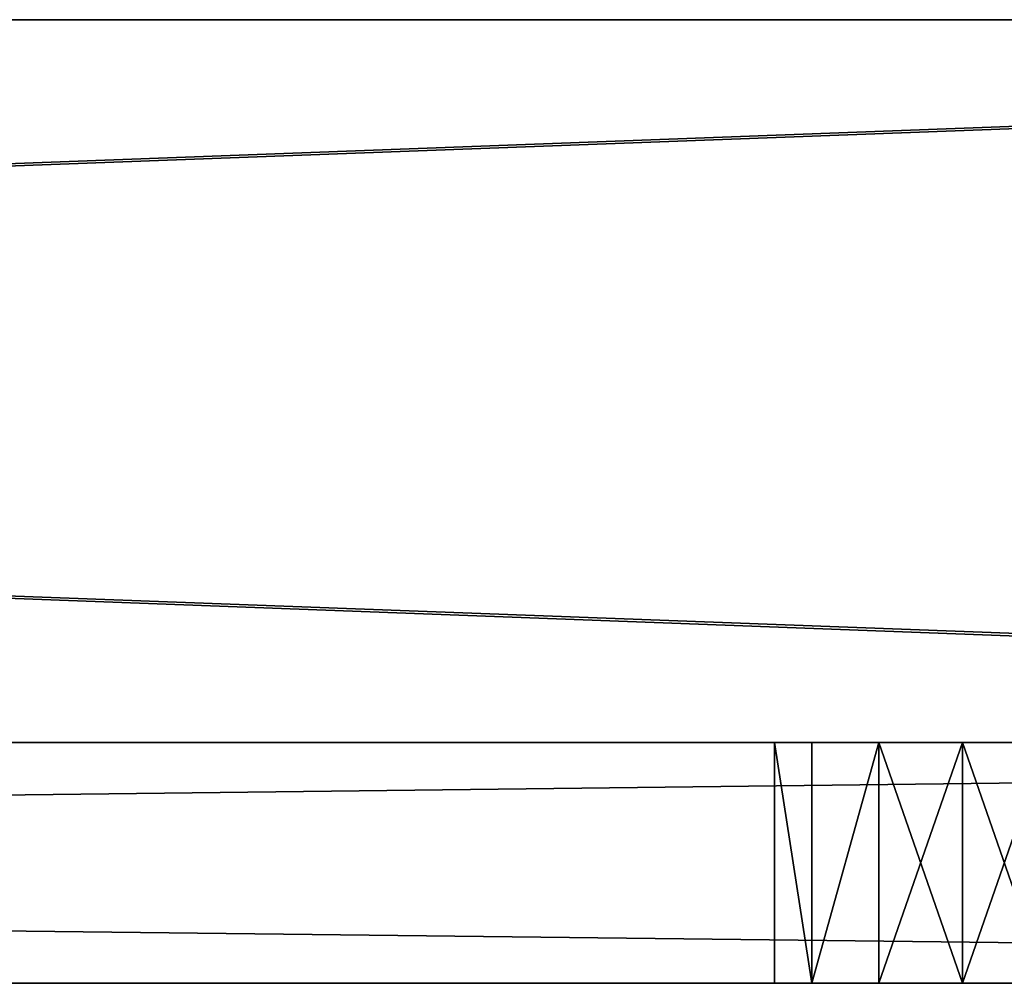
# Model space of a CAD drawing. Extents: x -237 to 237, y 0 to 20.
# Drawn here: x 120 to 141, y 0 to 20 of the extents above; entities that cross this region are included whole.
import ezdxf

# ---------------------------------------------------------------- set-up
doc = ezdxf.new("R2010")
doc.units = 0
doc.header["$MEASUREMENT"] = 0

msp = doc.modelspace()

# ---------------------------------------------------------------- linework, layer by layer
for points in [[(202, 20, 202), (200, 20, 200), (-202, 20, 202)], [(-202, 20, 202), (200, 20, 200), (-200, 20, 200)], [(-200, 20, -200), (200, 20, -200), (-202, 20, -202)], [(-202, 20, -202), (200, 20, -200), (202, 20, -202)], [(202, 20, 202), (-202, 20, 202), (202, 5, 202)], [(202, 5, 202), (-202, 20, 202), (-202, 5, 202)], [(-202, 20, -202), (202, 20, -202), (-202, 5, -202)], [(-202, 5, -202), (202, 20, -202), (202, 5, -202)], [(200, 20, -200), (-200, 5, -200), (200, 5, -200)], [(200, 20, -200), (-200, 20, -200), (-200, 5, -200)], [(-200, 20, 200), (200, 5, 200), (-200, 5, 200)], [(-200, 20, 200), (200, 20, 200), (200, 5, 200)], [(213, 5, 215), (202, 5, 202), (-213, 5, 215)], [(-213, 5, 215), (202, 5, 202), (-202, 5, 202)], [(-202, 5, -202), (202, 5, -202), (-213, 5, -215)], [(202, 5, -202), (213, 5, -215), (-213, 5, -215)], [(-213, 5, -215), (213, 5, -215), (-213, 0, -215)], [(-213, 0, -215), (213, 5, -215), (213, 0, -215)], [(213, 5, 215), (-213, 5, 215), (213, 0, 215)], [(213, 0, 215), (-213, 5, 215), (-213, 0, 215)], [(200, 5, -200), (-200, 5, -200), (140, 5, -184)], [(140, 5, -184), (-200, 5, -200), (-140, 5, -184)], [(-200, 5, 200), (200, 5, 200), (-140, 5, 184)], [(-140, 5, 184), (138.264008, 5, 183.604004), (-138.264008, 5, 183.604004)], [(-140, 5, 184), (140, 5, 184), (138.264008, 5, 183.604004)], [(-138.264008, 5, -183.604004), (138.264008, 5, -183.604004), (-140, 5, -184)], [(138.264008, 5, -183.604004), (140, 5, -184), (-140, 5, -184)], [(-140, 5, 184), (200, 5, 200), (140, 5, 184)], [(-138.264008, 5, 183.604004), (138.264008, 5, 183.604004), (-136.873001, 5, 182.494003)], [(-136.873001, 5, 177.505997), (138.264008, 5, 176.395996), (-138.264008, 5, 176.395996)], [(-138.264008, 5, -176.395996), (138.264008, 5, -176.395996), (-136.873001, 5, -177.505997)], [(-138.264008, 5, 176.395996), (138.264008, 5, -176.395996), (-138.264008, 5, -176.395996)], [(138.264008, 5, 176.395996), (138.264008, 5, -176.395996), (-138.264008, 5, 176.395996)], [(-136.873001, 5, -182.494003), (138.264008, 5, -183.604004), (-138.264008, 5, -183.604004)], [(-136.873001, 5, 182.494003), (138.264008, 5, 183.604004), (136.873001, 5, 182.494003)], [(-136.873001, 5, 182.494003), (136.100006, 5, 180.889999), (-136.100006, 5, 180.889999)], [(136.873001, 5, 182.494003), (136.100006, 5, 180.889999), (-136.873001, 5, 182.494003)], [(-136.100006, 5, 179.110001), (136.100006, 5, 179.110001), (-136.873001, 5, 177.505997)], [(136.100006, 5, 179.110001), (136.873001, 5, 177.505997), (-136.873001, 5, 177.505997)], [(136.873001, 5, 177.505997), (138.264008, 5, 176.395996), (-136.873001, 5, 177.505997)], [(-136.873001, 5, -177.505997), (136.873001, 5, -177.505997), (-136.100006, 5, -179.110001)], [(-136.873001, 5, -177.505997), (138.264008, 5, -176.395996), (136.873001, 5, -177.505997)], [(-136.100006, 5, -180.889999), (136.100006, 5, -180.889999), (-136.873001, 5, -182.494003)], [(136.100006, 5, -180.889999), (136.873001, 5, -182.494003), (-136.873001, 5, -182.494003)], [(136.873001, 5, -182.494003), (138.264008, 5, -183.604004), (-136.873001, 5, -182.494003)], [(-136.100006, 5, 180.889999), (136.100006, 5, 179.110001), (-136.100006, 5, 179.110001)], [(136.100006, 5, 180.889999), (136.100006, 5, 179.110001), (-136.100006, 5, 180.889999)], [(136.873001, 5, -177.505997), (136.100006, 5, -179.110001), (-136.100006, 5, -179.110001)], [(-136.100006, 5, -179.110001), (136.100006, 5, -180.889999), (-136.100006, 5, -180.889999)], [(136.100006, 5, -179.110001), (136.100006, 5, -180.889999), (-136.100006, 5, -179.110001)], [(136.873001, 5, 182.494003), (136.873001, 0, 182.494003), (136.100006, 5, 180.889999)], [(136.873001, 0, 182.494003), (136.100006, 0, 180.889999), (136.100006, 5, 180.889999)], [(136.100006, 5, 180.889999), (136.100006, 0, 179.110001), (136.100006, 5, 179.110001)], [(136.100006, 0, 180.889999), (136.100006, 0, 179.110001), (136.100006, 5, 180.889999)], [(136.100006, 5, 179.110001), (136.873001, 0, 177.505997), (136.873001, 5, 177.505997)], [(136.100006, 0, 179.110001), (136.873001, 0, 177.505997), (136.100006, 5, 179.110001)], [(136.873001, 5, -177.505997), (136.873001, 0, -177.505997), (136.100006, 5, -179.110001)], [(136.873001, 0, -177.505997), (136.100006, 0, -179.110001), (136.100006, 5, -179.110001)], [(136.100006, 5, -179.110001), (136.100006, 0, -180.889999), (136.100006, 5, -180.889999)], [(136.100006, 0, -179.110001), (136.100006, 0, -180.889999), (136.100006, 5, -179.110001)], [(136.100006, 5, -180.889999), (136.873001, 0, -182.494003), (136.873001, 5, -182.494003)], [(136.100006, 0, -180.889999), (136.873001, 0, -182.494003), (136.100006, 5, -180.889999)], [(138.264008, 5, 183.604004), (136.873001, 0, 182.494003), (136.873001, 5, 182.494003)], [(138.264008, 0, 183.604004), (136.873001, 0, 182.494003), (138.264008, 5, 183.604004)], [(136.873001, 5, 177.505997), (136.873001, 0, 177.505997), (138.264008, 5, 176.395996)], [(136.873001, 0, 177.505997), (138.264008, 0, 176.395996), (138.264008, 5, 176.395996)], [(138.264008, 5, -176.395996), (136.873001, 0, -177.505997), (136.873001, 5, -177.505997)], [(138.264008, 0, -176.395996), (136.873001, 0, -177.505997), (138.264008, 5, -176.395996)], [(136.873001, 5, -182.494003), (136.873001, 0, -182.494003), (138.264008, 5, -183.604004)], [(136.873001, 0, -182.494003), (138.264008, 0, -183.604004), (138.264008, 5, -183.604004)], [(140, 0, 184), (138.264008, 0, 183.604004), (140, 5, 184)], [(140, 5, 184), (138.264008, 0, 183.604004), (138.264008, 5, 183.604004)], [(138.264008, 5, 176.395996), (140, 0, 176), (140, 5, 176)], [(138.264008, 0, 176.395996), (140, 0, 176), (138.264008, 5, 176.395996)], [(140, 0, -176), (138.264008, 0, -176.395996), (140, 5, -176)], [(140, 5, -176), (138.264008, 0, -176.395996), (138.264008, 5, -176.395996)], [(138.264008, 5, -183.604004), (140, 0, -184), (140, 5, -184)], [(138.264008, 0, -183.604004), (140, 0, -184), (138.264008, 5, -183.604004)], [(140, 5, 176), (138.264008, 5, -176.395996), (138.264008, 5, 176.395996)], [(140, 5, 176), (140, 5, -176), (138.264008, 5, -176.395996)], [(140, 5, 184), (200, 5, 200), (141.735992, 5, 183.604004)], [(141.735992, 5, 176.395996), (141.735992, 5, -176.395996), (140, 5, 176)], [(140, 5, 176), (141.735992, 5, -176.395996), (140, 5, -176)], [(141.735992, 5, -183.604004), (200, 5, -200), (140, 5, -184)], [(140, 0, -184), (141.735992, 0, -183.604004), (140, 5, -184)], [(140, 5, -184), (141.735992, 0, -183.604004), (141.735992, 5, -183.604004)], [(141.735992, 5, -176.395996), (140, 0, -176), (140, 5, -176)], [(141.735992, 0, -176.395996), (140, 0, -176), (141.735992, 5, -176.395996)], [(140, 0, 176), (141.735992, 0, 176.395996), (140, 5, 176)], [(140, 5, 176), (141.735992, 0, 176.395996), (141.735992, 5, 176.395996)], [(141.735992, 5, 183.604004), (140, 0, 184), (140, 5, 184)], [(141.735992, 0, 183.604004), (140, 0, 184), (141.735992, 5, 183.604004)], [(213, 0, 215), (-213, 0, 215), (-138.264008, 0, 183.604004)], [(213, 0, -215), (-138.264008, 0, -183.604004), (-213, 0, -215)], [(136.873001, 0, 182.494003), (-138.264008, 0, 183.604004), (-136.873001, 0, 182.494003)], [(138.264008, 0, 183.604004), (-138.264008, 0, 183.604004), (136.873001, 0, 182.494003)], [(213, 0, 215), (-138.264008, 0, 183.604004), (138.264008, 0, 183.604004)], [(138.264008, 0, -183.604004), (-136.873001, 0, -182.494003), (-138.264008, 0, -183.604004)], [(213, 0, -215), (138.264008, 0, -183.604004), (-138.264008, 0, -183.604004)], [(136.873001, 0, 182.494003), (-136.873001, 0, 182.494003), (12.5, 0, 114.5)], [(136.873001, 0, -182.494003), (-12.5, 0, -114.5), (-136.873001, 0, -182.494003)], [(138.264008, 0, -183.604004), (136.873001, 0, -182.494003), (-136.873001, 0, -182.494003)], [(136.873001, 0, -182.494003), (12.5, 0, -114.5), (-12.5, 0, -114.5)], [(136.873001, 0, 182.494003), (12.5, 0, 114.5), (37.5, 0, 114.5)], [(136.873001, 0, -182.494003), (37.5, 0, -114.5), (12.5, 0, -114.5)], [(136.100006, 0, 180.889999), (37.5, 0, 114.5), (62.5, 0, 114.5)], [(136.100006, 0, 180.889999), (136.873001, 0, 182.494003), (37.5, 0, 114.5)], [(136.100006, 0, -180.889999), (62.5, 0, -114.5), (37.5, 0, -114.5)], [(136.873001, 0, -182.494003), (136.100006, 0, -180.889999), (37.5, 0, -114.5)], [(136.100006, 0, 179.110001), (136.100006, 0, 180.889999), (62.5, 0, 114.5)], [(87.5, 0, 114.5), (136.100006, 0, 179.110001), (62.5, 0, 114.5)], [(136.100006, 0, -179.110001), (87.5, 0, -114.5), (62.5, 0, -114.5)], [(136.100006, 0, -180.889999), (136.100006, 0, -179.110001), (62.5, 0, -114.5)], [(87.5, 0, 114.5), (136.873001, 0, 177.505997), (136.100006, 0, 179.110001)], [(88.367798, 0, 114.302002), (136.873001, 0, 177.505997), (87.5, 0, 114.5)], [(136.873001, 0, -177.505997), (88.367798, 0, -114.302002), (87.5, 0, -114.5)], [(136.100006, 0, -179.110001), (136.873001, 0, -177.505997), (87.5, 0, -114.5)], [(111.632004, 0, 114.302002), (136.873001, 0, 177.505997), (88.367798, 0, 114.302002)], [(136.873001, 0, -177.505997), (111.632004, 0, -114.302002), (88.367798, 0, -114.302002)], [(112.5, 0, 114.5), (136.873001, 0, 177.505997), (111.632004, 0, 114.302002)], [(136.873001, 0, -177.505997), (112.5, 0, -114.5), (111.632004, 0, -114.302002)], [(112.5, 0, 114.5), (138.264008, 0, 176.395996), (136.873001, 0, 177.505997)], [(113.367996, 0, 114.302002), (138.264008, 0, 176.395996), (112.5, 0, 114.5)], [(138.264008, 0, -176.395996), (112.5, 0, -114.5), (136.873001, 0, -177.505997)], [(138.264008, 0, -176.395996), (113.367996, 0, -114.302002), (112.5, 0, -114.5)], [(113.367996, 0, 114.302002), (140, 0, 176), (138.264008, 0, 176.395996)], [(114.064003, 0, 113.747002), (140, 0, 176), (113.367996, 0, 114.302002)], [(140, 0, -176), (113.367996, 0, -114.302002), (138.264008, 0, -176.395996)], [(140, 0, -176), (114.064003, 0, -113.747002), (113.367996, 0, -114.302002)], [(114.064003, 0, 113.747002), (141.735992, 0, 176.395996), (140, 0, 176)], [(114.449997, 0, 112.945), (141.735992, 0, 176.395996), (114.064003, 0, 113.747002)], [(141.735992, 0, -176.395996), (114.064003, 0, -113.747002), (140, 0, -176)], [(141.735992, 0, -176.395996), (114.449997, 0, -112.945), (114.064003, 0, -113.747002)], [(114.449997, 0, 112.945), (143.126999, 0, 177.505997), (141.735992, 0, 176.395996)], [(114.449997, 0, 112.055), (215, 0, 213), (143.126999, 0, 177.505997)], [(114.449997, 0, 112.055), (143.126999, 0, 177.505997), (114.449997, 0, 112.945)], [(114.449997, 0, 87.945), (215, 0, 213), (114.449997, 0, 112.055)], [(114.449997, 0, 87.055), (215, 0, 213), (114.449997, 0, 87.945)], [(114.449997, 0, 62.945), (215, 0, 213), (114.449997, 0, 87.055)], [(114.449997, 0, 62.055), (215, 0, 213), (114.449997, 0, 62.945)], [(114.449997, 0, 37.945), (215, 0, 213), (114.449997, 0, 62.055)], [(114.449997, 0, 37.055), (215, 0, 213), (114.449997, 0, 37.945)], [(114.449997, 0, 12.945), (215, 0, 213), (114.449997, 0, 37.055)], [(114.449997, 0, 12.055), (215, 0, 213), (114.449997, 0, 12.945)], [(143.126999, 0, -177.505997), (114.449997, 0, -112.945), (141.735992, 0, -176.395996)], [(143.126999, 0, -177.505997), (114.449997, 0, -112.055), (114.449997, 0, -112.945)], [(215, 0, -213), (114.449997, 0, -87.945), (114.449997, 0, -112.055)], [(215, 0, -213), (114.449997, 0, -12.945), (114.449997, 0, -37.055)], [(215, 0, -213), (114.449997, 0, -12.055), (114.449997, 0, -12.945)], [(215, 0, -213), (114.449997, 0, -37.945), (114.449997, 0, -62.055)], [(215, 0, -213), (114.449997, 0, -37.055), (114.449997, 0, -37.945)], [(215, 0, -213), (114.449997, 0, -62.055), (114.449997, 0, -62.945)], [(215, 0, -213), (114.449997, 0, -87.055), (114.449997, 0, -87.945)], [(215, 0, -213), (114.449997, 0, -62.945), (114.449997, 0, -87.055)], [(215, 0, -213), (114.449997, 0, -112.055), (143.126999, 0, -177.505997)], [(215, 0, -213), (215, 0, 213), (114.449997, 0, 12.055)], [(215, 0, -213), (114.449997, 0, 12.055), (114.449997, 0, -12.055)], [(213, 0, 215), (138.264008, 0, 183.604004), (140, 0, 184)], [(213, 0, -215), (140, 0, -184), (138.264008, 0, -183.604004)], [(213, 0, 215), (140, 0, 184), (141.735992, 0, 183.604004)], [(213, 0, -215), (141.735992, 0, -183.604004), (140, 0, -184)]]:
    msp.add_3dface(points)

doc.saveas('drawing.dxf')
